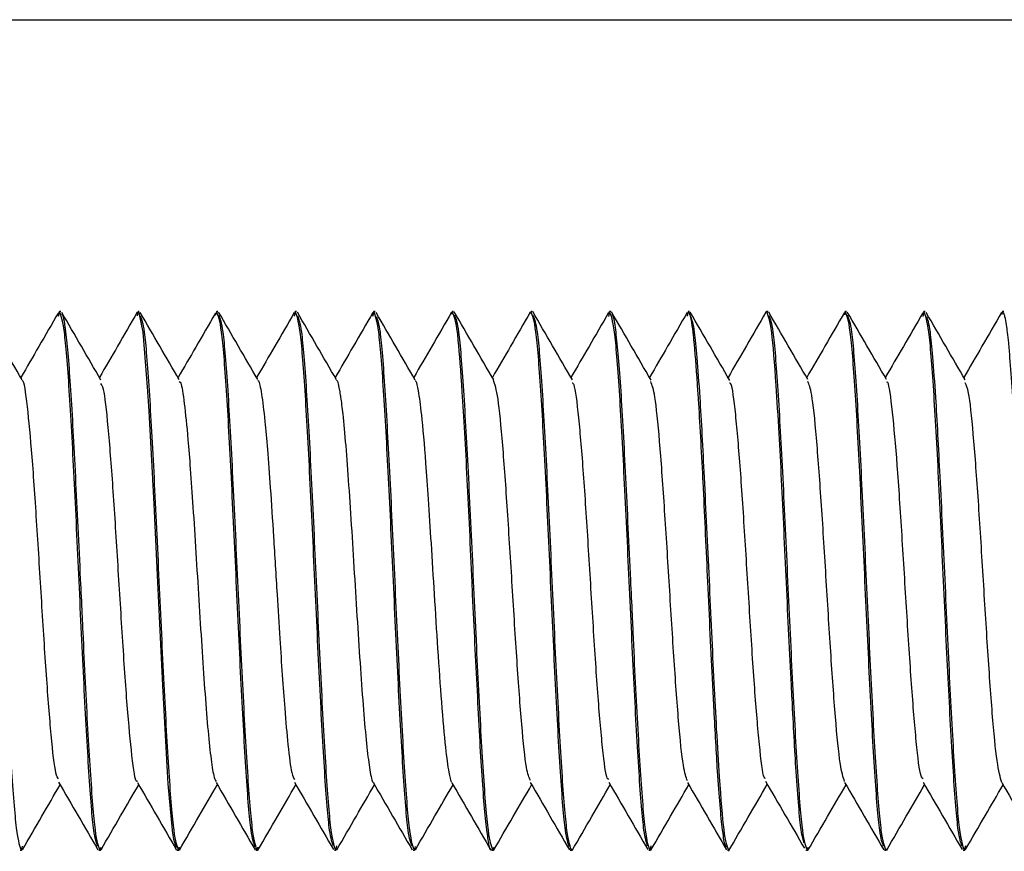
# Paper-space layout '_Right' of a CAD drawing. Units: millimetres. Extents: x -326 to 160, y -801 to 95.
# Drawn here: x -154 to -133, y -411 to -392 of the extents above; entities that cross this region are included whole.
import ezdxf

# ---------------------------------------------------------------- set-up
doc = ezdxf.new("R2010")
doc.units = ezdxf.units.MM

psp = doc.layouts.new('_Right')

# ---------------------------------------------------------------- linework, layer by layer
at = {"color": 7, "linetype": 'Continuous', "lineweight": 25}
for p, q in [((-242.05, -392.45), (-87.05, -392.45)), ((-153.579, -398.95), (-153.605, -399.058)), ((-153.55, -398.95), (-153.579, -398.95)), ((-151.83, -398.95), (-151.852, -399.043)), ((-151.802, -398.95), (-151.83, -398.95)), ((-150.078, -398.95), (-150.109, -399.034)), ((-150.051, -398.95), (-150.078, -398.95)), ((-148.329, -398.95), (-148.352, -399.048)), ((-148.301, -398.95), (-148.329, -398.95)), ((-146.579, -398.95), (-146.605, -399.057)), ((-146.55, -398.95), (-146.579, -398.95)), ((-144.83, -398.95), (-144.85, -399.012)), ((-144.802, -398.95), (-144.83, -398.95)), ((-143.078, -398.95), (-143.099, -399)), ((-143.051, -398.95), (-143.078, -398.95)), ((-141.329, -398.95), (-141.354, -399.055)), ((-141.3, -398.95), (-141.329, -398.95)), ((-139.58, -398.95), (-139.604, -399.054)), ((-139.55, -398.95), (-139.58, -398.95)), ((-137.83, -398.95), (-137.849, -398.965)), ((-137.801, -398.95), (-137.83, -398.95)), ((-136.079, -398.95), (-136.1, -399.024)), ((-136.051, -398.95), (-136.079, -398.95)), ((-134.329, -398.95), (-134.355, -399.059)), ((-134.3, -398.95), (-134.329, -398.95)), ((-132.58, -398.95), (-132.603, -399.02)), ((-132.55, -398.95), (-132.58, -398.95)), ((-154.398, -400.491), (-154.412, -400.499)), ((-154.426, -410.95), (-154.401, -410.848)), ((-152.675, -410.95), (-152.648, -410.874)), ((-150.927, -410.95), (-150.907, -410.866)), ((-149.176, -410.95), (-149.156, -410.867)), ((-147.425, -410.95), (-147.4, -410.843)), ((-145.675, -410.95), (-145.649, -410.858)), ((-143.926, -410.95), (-143.907, -410.871)), ((-140.425, -410.95), (-140.401, -410.846)), ((-136.926, -410.95), (-136.907, -410.872)), ((-133.425, -410.95), (-133.399, -410.836)), ((-154.426, -410.95), (-154.454, -410.95)), ((-152.675, -410.95), (-152.704, -410.95)), ((-150.927, -410.95), (-150.955, -410.95)), ((-149.176, -410.95), (-149.203, -410.95)), ((-147.425, -410.95), (-147.454, -410.95)), ((-145.675, -410.95), (-145.705, -410.95)), ((-143.926, -410.95), (-143.955, -410.95)), ((-142.176, -410.95), (-142.204, -410.95)), ((-142.176, -410.95), (-142.155, -410.917)), ((-140.425, -410.95), (-140.454, -410.95)), ((-138.675, -410.95), (-138.705, -410.95)), ((-136.926, -410.95), (-136.955, -410.95)), ((-135.175, -410.95), (-135.204, -410.95)), ((-135.175, -410.95), (-135.153, -410.904)), ((-133.425, -410.95), (-133.455, -410.95))]:
    psp.add_line(p, q, dxfattribs=at)
at = {"color": 7, "linetype": 'Continuous', "lineweight": 25, "flags": 128}
psp.add_lwpolyline([(-150.974, -410.889), (-151.034, -410.699), (-151.054, -410.555), (-151.059, -410.512), (-151.061, -410.495), (-151.062, -410.493), (-151.156, -409.462), (-151.173, -409.194), (-151.279, -407.275), (-151.391, -404.976), (-151.471, -403.235), (-151.491, -402.814), (-151.497, -402.71), (-151.498, -402.683), (-151.498, -402.676), (-151.498, -402.674), (-151.498, -402.674), (-151.581, -401.168), (-151.602, -400.834), (-151.608, -400.752), (-151.609, -400.73), (-151.61, -400.723), (-151.61, -400.722), (-151.718, -399.41), (-151.801, -398.98), (-151.823, -398.952), (-151.828, -398.95), (-151.829, -398.95), (-151.83, -398.95), (-151.83, -398.95), (-151.83, -398.95), (-151.83, -398.95)], dxfattribs=at)
at = {"color": 7, "linetype": 'Continuous', "lineweight": 25}
for points, knots in [([(-154.411, -400.465), (-154.556, -400.214), (-154.847, -399.713), (-155.137, -399.212), (-155.283, -398.962)], [0, 0, 0, 0, 0.4997596, 1, 1, 1, 1]), ([(-155.279, -399.04), (-155.25, -399.117), (-155.184, -399.292), (-155.082, -400.614), (-154.973, -402.59), (-154.863, -404.95), (-154.754, -407.309), (-154.644, -409.292), (-154.535, -410.679), (-154.462, -410.86), (-154.426, -410.95)], [0, 0, 0, 0, 0.102916, 0.231071, 0.359226, 0.487381, 0.615536, 0.74369, 0.871845, 1, 1, 1, 1]), ([(-153.602, -398.973), (-153.747, -399.224), (-154.026, -399.705), (-154.305, -400.186), (-154.439, -400.416)], [0, 0, 0, 0, 0.5204697, 1, 1, 1, 1]), ([(-152.729, -410.847), (-152.757, -410.772), (-152.822, -410.598), (-152.923, -409.285), (-153.032, -407.31), (-153.142, -404.949), (-153.251, -402.591), (-153.36, -400.608), (-153.47, -399.221), (-153.543, -399.04), (-153.579, -398.95)], [0, 0, 0, 0, 0.099686, 0.228302, 0.356919, 0.485535, 0.614151, 0.742767, 0.871384, 1, 1, 1, 1]), ([(-152.656, -400.473), (-152.801, -400.223), (-153.092, -399.722), (-153.382, -399.221), (-153.528, -398.97)], [0, 0, 0, 0, 0.499762, 1, 1, 1, 1]), ([(-153.524, -399.005), (-153.515, -399.019), (-153.492, -399.052), (-153.466, -399.221), (-153.449, -399.356), (-153.445, -399.393), (-153.444, -399.402), (-153.443, -399.404), (-153.443, -399.405), (-153.443, -399.405), (-153.443, -399.405), (-153.406, -399.702), (-153.331, -400.589), (-153.226, -402.569), (-153.14, -404.394), (-153.084, -405.561), (-153.049, -406.335), (-152.991, -407.594), (-152.894, -409.264), (-152.789, -410.674), (-152.713, -410.858), (-152.675, -410.95)], [0, 0, 0, 0, 0.0334676, 0.0818784, 0.0940134, 0.0970584, 0.0978251, 0.0980196, 0.0980696, 0.0980828, 0.0980875, 0.0980881, 0.2264348, 0.3543483, 0.4822687, 0.5251086, 0.5467813, 0.6115081, 0.7398801, 0.8699361, 1, 1, 1, 1]), ([(-151.848, -398.965), (-151.993, -399.216), (-152.274, -399.699), (-152.554, -400.183), (-152.689, -400.416)], [0, 0, 0, 0, 0.51848, 1, 1, 1, 1]), ([(-150.91, -400.468), (-151.055, -400.218), (-151.346, -399.718), (-151.636, -399.218), (-151.781, -398.967)], [0, 0, 0, 0, 0.499821, 1, 1, 1, 1]), ([(-151.779, -399.046), (-151.75, -399.122), (-151.685, -399.296), (-151.583, -400.614), (-151.474, -402.59), (-151.364, -404.95), (-151.255, -407.309), (-151.145, -409.292), (-151.036, -410.679), (-150.963, -410.86), (-150.927, -410.95)], [0, 0, 0, 0, 0.101431, 0.229798, 0.358165, 0.486532, 0.614899, 0.743266, 0.871633, 1, 1, 1, 1]), ([(-150.107, -398.987), (-150.252, -399.238), (-150.529, -399.715), (-150.807, -400.192), (-150.939, -400.419)], [0, 0, 0, 0, 0.523963, 1, 1, 1, 1]), ([(-149.225, -410.862), (-149.254, -410.784), (-149.32, -410.61), (-149.422, -409.286), (-149.531, -407.31), (-149.641, -404.95), (-149.75, -402.591), (-149.859, -400.608), (-149.969, -399.221), (-150.042, -399.04), (-150.078, -398.95)], [0, 0, 0, 0, 0.103384, 0.231472, 0.35956, 0.487648, 0.615736, 0.743824, 0.871912, 1, 1, 1, 1]), ([(-149.164, -400.461), (-149.309, -400.211), (-149.6, -399.71), (-149.89, -399.209), (-150.035, -398.959)], [0, 0, 0, 0, 0.499795, 1, 1, 1, 1]), ([(-150.033, -399.028), (-150.002, -399.108), (-149.936, -399.282), (-149.832, -400.613), (-149.723, -402.59), (-149.614, -404.95), (-149.504, -407.309), (-149.395, -409.292), (-149.285, -410.679), (-149.212, -410.86), (-149.176, -410.95)], [0, 0, 0, 0, 0.105816, 0.233556, 0.361297, 0.489038, 0.616778, 0.744519, 0.872259, 1, 1, 1, 1]), ([(-148.349, -398.97), (-148.494, -399.22), (-148.774, -399.703), (-149.054, -400.185), (-149.189, -400.417)], [0, 0, 0, 0, 0.518523, 1, 1, 1, 1]), ([(-147.48, -410.842), (-147.508, -410.767), (-147.572, -410.594), (-147.673, -409.285), (-147.782, -407.311), (-147.891, -404.949), (-148.001, -402.591), (-148.11, -400.608), (-148.219, -399.221), (-148.292, -399.04), (-148.329, -398.95)], [0, 0, 0, 0, 0.098347, 0.227154, 0.355962, 0.48477, 0.613577, 0.742385, 0.871192, 1, 1, 1, 1]), ([(-147.409, -400.467), (-147.555, -400.217), (-147.846, -399.715), (-148.136, -399.214), (-148.281, -398.963)], [0, 0, 0, 0, 0.499753, 1, 1, 1, 1]), ([(-148.278, -399.046), (-148.249, -399.122), (-148.184, -399.296), (-148.082, -400.614), (-147.972, -402.59), (-147.863, -404.95), (-147.754, -407.309), (-147.644, -409.292), (-147.535, -410.679), (-147.462, -410.86), (-147.425, -410.95)], [0, 0, 0, 0, 0.101513, 0.229868, 0.358224, 0.486579, 0.614934, 0.743289, 0.871645, 1, 1, 1, 1]), ([(-146.601, -398.972), (-146.747, -399.223), (-147.026, -399.704), (-147.305, -400.185), (-147.439, -400.416)], [0, 0, 0, 0, 0.520658, 1, 1, 1, 1]), ([(-145.728, -410.851), (-145.757, -410.775), (-145.822, -410.602), (-145.923, -409.285), (-146.033, -407.31), (-146.142, -404.95), (-146.251, -402.591), (-146.361, -400.608), (-146.47, -399.221), (-146.543, -399.04), (-146.579, -398.95)], [0, 0, 0, 0, 0.100732, 0.229199, 0.357666, 0.486133, 0.614599, 0.743066, 0.871533, 1, 1, 1, 1]), ([(-145.656, -400.474), (-145.801, -400.224), (-146.092, -399.723), (-146.382, -399.222), (-146.527, -398.971)], [0, 0, 0, 0, 0.499766, 1, 1, 1, 1]), ([(-144.847, -398.962), (-144.992, -399.213), (-145.273, -399.697), (-145.554, -400.182), (-145.69, -400.415)], [0, 0, 0, 0, 0.5177142, 1, 1, 1, 1]), ([(-143.973, -410.935), (-143.974, -410.935), (-143.986, -410.926), (-144.013, -410.829), (-144.041, -410.653), (-144.098, -410.21), (-144.176, -409.293), (-144.275, -407.35), (-144.354, -405.799), (-144.423, -404.246), (-144.496, -402.627), (-144.605, -400.738), (-144.673, -399.803), (-144.747, -399.134), (-144.792, -399.035), (-144.83, -398.95)], [0, 0, 0, 0, 0.0021, 0.042351, 0.099937, 0.107384, 0.235205, 0.360938, 0.480181, 0.487951, 0.614894, 0.742047, 0.848546, 0.870969, 1, 1, 1, 1]), ([(-143.91, -400.469), (-144.057, -400.216), (-144.35, -399.71), (-144.644, -399.204), (-144.791, -398.951)], [0, 0, 0, 0, 0.499801, 1, 1, 1, 1]), ([(-144.783, -399.029), (-144.752, -399.108), (-144.686, -399.283), (-144.583, -400.613), (-144.473, -402.59), (-144.364, -404.95), (-144.255, -407.309), (-144.145, -409.292), (-144.036, -410.679), (-143.963, -410.86), (-143.926, -410.95)], [0, 0, 0, 0, 0.105615, 0.233384, 0.361153, 0.488923, 0.616692, 0.744461, 0.872231, 1, 1, 1, 1]), ([(-143.096, -398.965), (-143.242, -399.216), (-143.522, -399.7), (-143.804, -400.184), (-143.939, -400.418)], [0, 0, 0, 0, 0.517097, 1, 1, 1, 1]), ([(-142.226, -410.858), (-142.255, -410.781), (-142.32, -410.607), (-142.422, -409.286), (-142.532, -407.31), (-142.641, -404.95), (-142.75, -402.591), (-142.86, -400.608), (-142.969, -399.221), (-143.042, -399.04), (-143.078, -398.95)], [0, 0, 0, 0, 0.1024061, 0.2306338, 0.3588615, 0.4870892, 0.6153169, 0.7435446, 0.8717723, 1, 1, 1, 1]), ([(-142.158, -400.47), (-142.305, -400.216), (-142.599, -399.71), (-142.893, -399.204), (-143.04, -398.95)], [0, 0, 0, 0, 0.499766, 1, 1, 1, 1]), ([(-143.031, -399.033), (-143.001, -399.111), (-142.935, -399.286), (-142.832, -400.613), (-142.723, -402.59), (-142.613, -404.95), (-142.504, -407.309), (-142.395, -409.292), (-142.285, -410.679), (-142.212, -410.86), (-142.176, -410.95)], [0, 0, 0, 0, 0.104707, 0.232606, 0.360505, 0.488404, 0.616303, 0.744202, 0.872101, 1, 1, 1, 1]), ([(-141.351, -398.972), (-141.496, -399.222), (-141.775, -399.704), (-142.055, -400.185), (-142.189, -400.417)], [0, 0, 0, 0, 0.519529, 1, 1, 1, 1]), ([(-140.481, -410.841), (-140.508, -410.766), (-140.572, -410.593), (-140.673, -409.285), (-140.782, -407.311), (-140.892, -404.949), (-141.001, -402.591), (-141.11, -400.608), (-141.22, -399.221), (-141.293, -399.04), (-141.329, -398.95)], [0, 0, 0, 0, 0.097969, 0.22683, 0.355692, 0.484553, 0.613415, 0.742277, 0.871138, 1, 1, 1, 1]), ([(-140.405, -400.475), (-140.552, -400.222), (-140.846, -399.715), (-141.139, -399.208), (-141.286, -398.954)], [0, 0, 0, 0, 0.499744, 1, 1, 1, 1]), ([(-141.278, -398.998), (-141.267, -399.013), (-141.238, -399.055), (-141.177, -399.499), (-141.08, -400.599), (-140.975, -402.592), (-140.889, -404.411), (-140.833, -405.573), (-140.799, -406.343), (-140.741, -407.597), (-140.644, -409.265), (-140.539, -410.674), (-140.463, -410.858), (-140.425, -410.95)], [0, 0, 0, 0, 0.03722, 0.10235, 0.231061, 0.358125, 0.485197, 0.527643, 0.548999, 0.613243, 0.74094, 0.870466, 1, 1, 1, 1]), ([(-139.601, -398.97), (-139.746, -399.221), (-140.025, -399.703), (-140.305, -400.184), (-140.439, -400.416)], [0, 0, 0, 0, 0.5200934, 1, 1, 1, 1]), ([(-138.726, -410.883), (-138.745, -410.85), (-138.772, -410.8), (-138.801, -410.581), (-138.849, -410.199), (-138.916, -409.408), (-138.983, -408.188), (-139.017, -407.509), (-139.027, -407.324), (-139.029, -407.273), (-139.067, -406.54), (-139.139, -405.043), (-139.209, -403.471), (-139.277, -402.091), (-139.32, -401.345), (-139.383, -400.362), (-139.42, -399.866), (-139.455, -399.523), (-139.464, -399.44), (-139.467, -399.418), (-139.494, -399.193), (-139.531, -398.999), (-139.569, -398.951), (-139.579, -398.95), (-139.58, -398.95)], [0, 0, 0, 0, 0.066486, 0.099454, 0.103469, 0.231393, 0.32483, 0.349068, 0.35553, 0.357901, 0.35822, 0.485721, 0.601096, 0.614042, 0.72854, 0.741885, 0.836824, 0.86154, 0.868173, 0.870641, 0.870987, 0.963902, 0.996327, 1, 1, 1, 1]), ([(-138.652, -400.481), (-138.799, -400.228), (-139.093, -399.722), (-139.386, -399.215), (-139.533, -398.961)], [0, 0, 0, 0, 0.499739, 1, 1, 1, 1]), ([(-137.846, -398.959), (-137.991, -399.21), (-138.272, -399.695), (-138.554, -400.181), (-138.69, -400.415)], [0, 0, 0, 0, 0.516637, 1, 1, 1, 1]), ([(-136.993, -410.786), (-137.016, -410.719), (-137.073, -410.549), (-137.17, -409.342), (-137.238, -408.099), (-137.273, -407.401), (-137.278, -407.302), (-137.317, -406.557), (-137.392, -404.988), (-137.479, -403.03), (-137.556, -401.577), (-137.632, -400.367), (-137.719, -399.217), (-137.792, -399.042), (-137.83, -398.95)], [0, 0, 0, 0, 0.084743, 0.215094, 0.326304, 0.33895, 0.343674, 0.344342, 0.474274, 0.604331, 0.669674, 0.747232, 0.867553, 1, 1, 1, 1]), ([(-136.914, -400.461), (-137.059, -400.211), (-137.349, -399.711), (-137.639, -399.211), (-137.784, -398.961)], [0, 0, 0, 0, 0.499829, 1, 1, 1, 1]), ([(-137.781, -399.034), (-137.752, -399.112), (-137.685, -399.287), (-137.583, -400.614), (-137.473, -402.59), (-137.364, -404.95), (-137.254, -407.309), (-137.145, -409.292), (-137.035, -410.679), (-136.963, -410.86), (-136.926, -410.95)], [0, 0, 0, 0, 0.104444, 0.232381, 0.360317, 0.488254, 0.61619, 0.744127, 0.872063, 1, 1, 1, 1]), ([(-136.097, -398.966), (-136.242, -399.216), (-136.523, -399.7), (-136.804, -400.184), (-136.939, -400.417)], [0, 0, 0, 0, 0.517299, 1, 1, 1, 1]), ([(-135.228, -410.852), (-135.256, -410.775), (-135.321, -410.602), (-135.423, -409.285), (-135.532, -407.31), (-135.641, -404.95), (-135.751, -402.591), (-135.86, -400.608), (-135.969, -399.221), (-136.042, -399.04), (-136.079, -398.95)], [0, 0, 0, 0, 0.100811, 0.229266, 0.357722, 0.486178, 0.614633, 0.743089, 0.871544, 1, 1, 1, 1]), ([(-135.163, -400.461), (-135.308, -400.211), (-135.599, -399.71), (-135.889, -399.209), (-136.035, -398.959)], [0, 0, 0, 0, 0.499767, 1, 1, 1, 1]), ([(-136.031, -399.032), (-136.001, -399.111), (-135.935, -399.285), (-135.832, -400.613), (-135.723, -402.59), (-135.613, -404.95), (-135.504, -407.309), (-135.394, -409.292), (-135.285, -410.679), (-135.212, -410.86), (-135.175, -410.95)], [0, 0, 0, 0, 0.104925, 0.232793, 0.360661, 0.488529, 0.616397, 0.744264, 0.872132, 1, 1, 1, 1]), ([(-134.352, -398.974), (-134.497, -399.224), (-134.776, -399.705), (-135.055, -400.186), (-135.189, -400.416)], [0, 0, 0, 0, 0.520398, 1, 1, 1, 1]), ([(-133.481, -410.841), (-133.508, -410.767), (-133.573, -410.594), (-133.673, -409.285), (-133.783, -407.311), (-133.892, -404.949), (-134.001, -402.591), (-134.111, -400.608), (-134.22, -399.221), (-134.293, -399.04), (-134.329, -398.95)], [0, 0, 0, 0, 0.098208, 0.227036, 0.355863, 0.48469, 0.613518, 0.742345, 0.871173, 1, 1, 1, 1]), ([(-133.407, -400.471), (-133.552, -400.221), (-133.843, -399.72), (-134.134, -399.218), (-134.279, -398.968)], [0, 0, 0, 0, 0.499743, 1, 1, 1, 1]), ([(-132.6, -398.967), (-132.745, -399.218), (-133.025, -399.701), (-133.305, -400.183), (-133.44, -400.415)], [0, 0, 0, 0, 0.519326, 1, 1, 1, 1]), ([(-131.705, -410.95), (-131.708, -410.949), (-131.714, -410.948), (-131.726, -410.934), (-131.741, -410.901), (-131.761, -410.827), (-131.784, -410.696), (-131.809, -410.512), (-131.837, -410.271), (-131.875, -409.874), (-131.924, -409.226), (-131.975, -408.322), (-132.027, -407.29), (-132.085, -406.161), (-132.142, -404.983), (-132.193, -403.803), (-132.246, -402.667), (-132.304, -401.621), (-132.36, -400.7), (-132.404, -400.06), (-132.44, -399.653), (-132.465, -399.415), (-132.493, -399.213), (-132.52, -399.075), (-132.545, -398.993), (-132.563, -398.956), (-132.575, -398.952), (-132.58, -398.95)], [0, 0, 0, 0, 0.00967, 0.0233, 0.040897, 0.062472, 0.096175, 0.125046, 0.149066, 0.187845, 0.249976, 0.311204, 0.373194, 0.435804, 0.498343, 0.560708, 0.62328, 0.686029, 0.748151, 0.810851, 0.844977, 0.874177, 0.899417, 0.937299, 0.960763, 0.981658, 1, 1, 1, 1]), ([(-146.523, -399.063), (-146.496, -399.137), (-146.432, -399.31), (-146.333, -400.616), (-146.223, -402.589), (-146.114, -404.951), (-146.005, -407.309), (-145.895, -409.292), (-145.785, -410.679), (-145.712, -410.86), (-145.675, -410.95)], [0, 0, 0, 0, 0.097014, 0.22601, 0.355007, 0.484005, 0.613003, 0.742001, 0.871001, 1, 1, 1, 1]), ([(-139.524, -399.061), (-139.497, -399.132), (-139.452, -399.251), (-139.384, -399.979), (-139.308, -400.986), (-139.222, -402.653), (-139.113, -404.919), (-139.025, -406.877), (-138.949, -408.327), (-138.873, -409.534), (-138.786, -410.683), (-138.713, -410.858), (-138.675, -410.95)], [0, 0, 0, 0, 0.098505, 0.16361, 0.238673, 0.355006, 0.482799, 0.610821, 0.675142, 0.751248, 0.869453, 1, 1, 1, 1]), ([(-134.275, -399.056), (-134.248, -399.127), (-134.203, -399.244), (-134.135, -399.969), (-134.059, -400.972), (-133.973, -402.64), (-133.864, -404.91), (-133.757, -407.278), (-133.647, -409.277), (-133.536, -410.677), (-133.462, -410.859), (-133.425, -410.95)], [0, 0, 0, 0, 0.098626, 0.163215, 0.239446, 0.35487, 0.483015, 0.612258, 0.741503, 0.870751, 1, 1, 1, 1]), ([(-153.597, -409.352), (-153.617, -409.325), (-153.672, -409.25), (-153.763, -408.44), (-153.869, -407.091), (-153.975, -405.416), (-154.081, -403.685), (-154.187, -402.108), (-154.292, -401.016), (-154.367, -400.457), (-154.407, -400.495), (-154.412, -400.499)], [0, 0, 0, 0, 0.074256, 0.204102, 0.334105, 0.46397, 0.593955, 0.723841, 0.853807, 0.983712, 1, 1, 1, 1]), ([(-151.843, -409.398), (-151.848, -409.403), (-151.888, -409.441), (-151.964, -408.891), (-152.07, -407.788), (-152.175, -406.218), (-152.282, -404.485), (-152.387, -402.808), (-152.493, -401.463), (-152.583, -400.653), (-152.638, -400.579), (-152.657, -400.553)], [0, 0, 0, 0, 0.018139, 0.148301, 0.278134, 0.408295, 0.538133, 0.66829, 0.798133, 0.928285, 1, 1, 1, 1]), ([(-150.91, -400.508), (-150.899, -400.513), (-150.862, -400.532), (-150.799, -400.964), (-150.728, -401.657), (-150.664, -402.468), (-150.605, -403.316), (-150.541, -404.313), (-150.476, -405.373), (-150.411, -406.413), (-150.345, -407.379), (-150.279, -408.223), (-150.212, -408.884), (-150.149, -409.302), (-150.109, -409.38), (-150.092, -409.414)], [0, 0, 0, 0, 0.037417, 0.1354653, 0.2355322, 0.2989733, 0.371205, 0.4507783, 0.5304024, 0.6098556, 0.6893953, 0.7716349, 0.8537008, 0.935756, 1, 1, 1, 1]), ([(-149.165, -400.481), (-149.16, -400.482), (-149.132, -400.487), (-149.078, -400.767), (-149.011, -401.301), (-148.946, -402.028), (-148.882, -402.891), (-148.811, -403.994), (-148.74, -405.153), (-148.657, -406.486), (-148.576, -407.676), (-148.487, -408.665), (-148.415, -409.254), (-148.367, -409.334), (-148.346, -409.367)], [0, 0, 0, 0, 0.0187459, 0.1029466, 0.1946312, 0.2631934, 0.3412862, 0.4291872, 0.5267474, 0.6019467, 0.7349325, 0.8233642, 0.9261751, 1, 1, 1, 1]), ([(-147.41, -400.473), (-147.409, -400.473), (-147.385, -400.471), (-147.361, -400.609), (-147.332, -400.775), (-147.31, -400.916), (-147.266, -401.266), (-147.205, -401.909), (-147.139, -402.804), (-147.072, -403.826), (-147.005, -404.914), (-146.937, -406.005), (-146.869, -407.034), (-146.801, -407.944), (-146.734, -408.689), (-146.666, -409.173), (-146.621, -409.428), (-146.597, -409.422), (-146.595, -409.421)], [0, 0, 0, 0, 0.004722, 0.086479, 0.089206, 0.11032, 0.168621, 0.25047, 0.332142, 0.415003, 0.497794, 0.580396, 0.663157, 0.746042, 0.828745, 0.911559, 0.994451, 1, 1, 1, 1]), ([(-145.655, -400.489), (-145.652, -400.491), (-145.631, -400.503), (-145.585, -400.732), (-145.513, -401.256), (-145.438, -402.128), (-145.367, -403.144), (-145.303, -404.134), (-145.233, -405.279), (-145.156, -406.506), (-145.072, -407.71), (-144.989, -408.668), (-144.916, -409.185), (-144.868, -409.413), (-144.846, -409.418), (-144.841, -409.42)], [0, 0, 0, 0, 0.01399, 0.077594, 0.166558, 0.282605, 0.352922, 0.431282, 0.517428, 0.611603, 0.71386, 0.823798, 0.917351, 0.982007, 1, 1, 1, 1]), ([(-143.093, -409.387), (-143.122, -409.321), (-143.185, -409.174), (-143.285, -408.202), (-143.39, -406.775), (-143.496, -405.066), (-143.602, -403.344), (-143.708, -401.862), (-143.812, -400.783), (-143.882, -400.571), (-143.916, -400.467)], [0, 0, 0, 0, 0.10395, 0.232365, 0.361091, 0.4895, 0.61823, 0.746635, 0.875365, 1, 1, 1, 1]), ([(-141.348, -409.36), (-141.359, -409.359), (-141.404, -409.356), (-141.485, -408.716), (-141.591, -407.496), (-141.697, -405.879), (-141.803, -404.138), (-141.908, -402.497), (-142.014, -401.256), (-142.099, -400.553), (-142.149, -400.543), (-142.164, -400.54)], [0, 0, 0, 0, 0.03762, 0.167491, 0.297282, 0.427172, 0.556942, 0.686851, 0.816602, 0.946526, 1, 1, 1, 1]), ([(-139.594, -409.398), (-139.625, -409.315), (-139.69, -409.134), (-139.792, -408.125), (-139.897, -406.664), (-140.003, -404.95), (-140.109, -403.236), (-140.215, -401.775), (-140.315, -400.769), (-140.381, -400.588), (-140.411, -400.504)], [0, 0, 0, 0, 0.111807, 0.241293, 0.371001, 0.500504, 0.630197, 0.759717, 0.889394, 1, 1, 1, 1]), ([(-137.859, -409.343), (-137.868, -409.338), (-137.912, -409.316), (-137.992, -408.643), (-138.098, -407.401), (-138.203, -405.763), (-138.31, -404.023), (-138.415, -402.401), (-138.521, -401.189), (-138.602, -400.541), (-138.647, -400.54), (-138.657, -400.539)], [0, 0, 0, 0, 0.034303, 0.167038, 0.299441, 0.432174, 0.564578, 0.697311, 0.82971, 0.962443, 1, 1, 1, 1]), ([(-136.094, -409.414), (-136.127, -409.315), (-136.195, -409.108), (-136.299, -408.035), (-136.404, -406.557), (-136.51, -404.833), (-136.616, -403.125), (-136.722, -401.696), (-136.821, -400.722), (-136.886, -400.573), (-136.915, -400.505)], [0, 0, 0, 0, 0.120284, 0.249005, 0.378025, 0.506739, 0.635764, 0.764473, 0.893502, 1, 1, 1, 1]), ([(-134.348, -409.349), (-134.363, -409.338), (-134.414, -409.303), (-134.499, -408.584), (-134.605, -407.296), (-134.711, -405.648), (-134.817, -403.91), (-134.922, -402.299), (-135.028, -401.129), (-135.109, -400.502), (-135.154, -400.522), (-135.164, -400.526)], [0, 0, 0, 0, 0.055119, 0.184937, 0.314715, 0.444552, 0.574309, 0.704165, 0.833902, 0.963776, 1, 1, 1, 1]), ([(-132.594, -409.436), (-132.629, -409.314), (-132.7, -409.07), (-132.806, -407.953), (-132.911, -406.445), (-133.017, -404.716), (-133.123, -403.02), (-133.229, -401.613), (-133.324, -400.712), (-133.384, -400.588), (-133.409, -400.537)], [0, 0, 0, 0, 0.129767, 0.259569, 0.38962, 0.519436, 0.649474, 0.779306, 0.909329, 1, 1, 1, 1]), ([(-154.405, -410.934), (-154.26, -410.683), (-153.979, -410.2), (-153.699, -409.717), (-153.564, -409.484)], [0, 0, 0, 0, 0.518688, 1, 1, 1, 1]), ([(-153.597, -409.427), (-153.452, -409.677), (-153.161, -410.178), (-152.871, -410.679), (-152.725, -410.93)], [0, 0, 0, 0, 0.499728, 1, 1, 1, 1]), ([(-152.652, -410.929), (-152.507, -410.678), (-152.228, -410.197), (-151.949, -409.715), (-151.815, -409.485)], [0, 0, 0, 0, 0.520223, 1, 1, 1, 1]), ([(-151.843, -409.436), (-151.697, -409.687), (-151.406, -410.188), (-151.116, -410.689), (-150.971, -410.94)], [0, 0, 0, 0, 0.499719, 1, 1, 1, 1]), ([(-150.909, -410.938), (-150.764, -410.688), (-150.483, -410.203), (-150.201, -409.717), (-150.064, -409.482)], [0, 0, 0, 0, 0.51559, 1, 1, 1, 1]), ([(-150.093, -409.432), (-149.948, -409.682), (-149.657, -410.183), (-149.367, -410.683), (-149.222, -410.934)], [0, 0, 0, 0, 0.499775, 1, 1, 1, 1]), ([(-149.159, -410.94), (-149.014, -410.69), (-148.732, -410.204), (-148.45, -409.718), (-148.314, -409.483)], [0, 0, 0, 0, 0.5159866, 1, 1, 1, 1]), ([(-148.348, -409.425), (-148.203, -409.675), (-147.912, -410.175), (-147.622, -410.676), (-147.477, -410.926)], [0, 0, 0, 0, 0.4997833, 1, 1, 1, 1]), ([(-147.404, -410.932), (-147.258, -410.681), (-146.979, -410.198), (-146.699, -409.716), (-146.564, -409.484)], [0, 0, 0, 0, 0.51972, 1, 1, 1, 1]), ([(-146.597, -409.429), (-146.451, -409.679), (-146.16, -410.18), (-145.87, -410.682), (-145.724, -410.933)], [0, 0, 0, 0, 0.499717, 1, 1, 1, 1]), ([(-145.653, -410.93), (-145.508, -410.679), (-145.229, -410.197), (-144.949, -409.716), (-144.815, -409.485)], [0, 0, 0, 0, 0.520037, 1, 1, 1, 1]), ([(-144.842, -409.438), (-144.697, -409.689), (-144.406, -410.19), (-144.115, -410.691), (-143.97, -410.942)], [0, 0, 0, 0, 0.4997351, 1, 1, 1, 1]), ([(-143.916, -410.95), (-143.769, -410.697), (-143.485, -410.208), (-143.201, -409.719), (-143.064, -409.483)], [0, 0, 0, 0, 0.517717, 1, 1, 1, 1]), ([(-143.094, -409.432), (-142.948, -409.682), (-142.658, -410.182), (-142.368, -410.682), (-142.223, -410.933)], [0, 0, 0, 0, 0.49979, 1, 1, 1, 1]), ([(-142.163, -410.948), (-142.016, -410.695), (-141.733, -410.207), (-141.45, -409.719), (-141.314, -409.484)], [0, 0, 0, 0, 0.519266, 1, 1, 1, 1]), ([(-141.348, -409.425), (-141.203, -409.675), (-140.912, -410.175), (-140.622, -410.676), (-140.477, -410.926)], [0, 0, 0, 0, 0.499763, 1, 1, 1, 1]), ([(-140.41, -410.942), (-140.263, -410.689), (-139.981, -410.203), (-139.699, -409.717), (-139.565, -409.485)], [0, 0, 0, 0, 0.521915, 1, 1, 1, 1]), ([(-139.595, -409.432), (-139.45, -409.682), (-139.159, -410.184), (-138.868, -410.685), (-138.723, -410.936)], [0, 0, 0, 0, 0.499713, 1, 1, 1, 1]), ([(-138.681, -410.965), (-138.535, -410.713), (-138.247, -410.216), (-137.959, -409.719), (-137.817, -409.475)], [0, 0, 0, 0, 0.508234, 1, 1, 1, 1]), ([(-137.858, -409.405), (-137.714, -409.653), (-137.424, -410.15), (-137.135, -410.648), (-136.99, -410.897)], [0, 0, 0, 0, 0.499911, 1, 1, 1, 1]), ([(-136.911, -410.942), (-136.765, -410.692), (-136.483, -410.205), (-136.201, -409.719), (-136.064, -409.483)], [0, 0, 0, 0, 0.514837, 1, 1, 1, 1]), ([(-136.095, -409.43), (-135.95, -409.68), (-135.659, -410.18), (-135.369, -410.68), (-135.224, -410.931)], [0, 0, 0, 0, 0.499806, 1, 1, 1, 1]), ([(-135.157, -410.938), (-135.012, -410.687), (-134.731, -410.203), (-134.45, -409.718), (-134.314, -409.484)], [0, 0, 0, 0, 0.517453, 1, 1, 1, 1]), ([(-134.348, -409.425), (-134.203, -409.676), (-133.912, -410.176), (-133.622, -410.677), (-133.477, -410.928)], [0, 0, 0, 0, 0.499744, 1, 1, 1, 1]), ([(-133.402, -410.928), (-133.257, -410.678), (-132.978, -410.196), (-132.699, -409.715), (-132.565, -409.485)], [0, 0, 0, 0, 0.520612, 1, 1, 1, 1]), ([(-132.594, -409.435), (-132.449, -409.685), (-132.158, -410.187), (-131.867, -410.688), (-131.722, -410.939)], [0, 0, 0, 0, 0.4997176, 1, 1, 1, 1])]:
    psp.add_open_spline(points, degree=3, knots=knots, dxfattribs=at)

doc.saveas('drawing.dxf')
